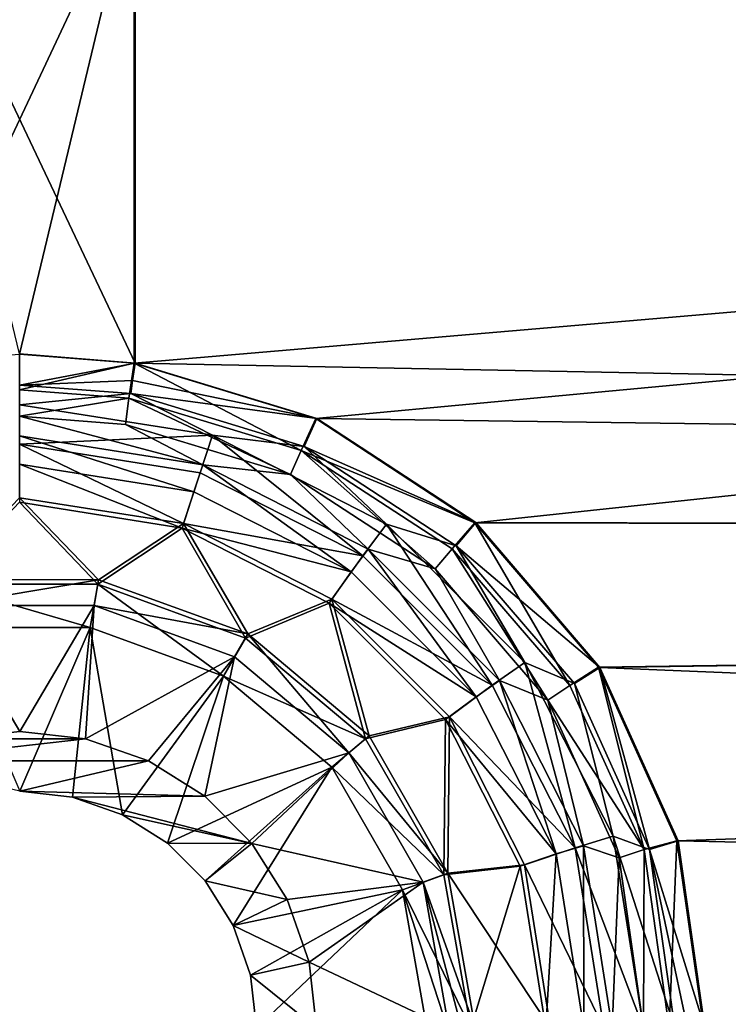
# Model space of a CAD drawing. Extents: x -1.9 to 0, y -0.9 to 0.
# Drawn here: x -1.61 to -1.54, y -0.45 to -0.34 of the extents above; entities that cross this region are included whole.
import ezdxf

# ---------------------------------------------------------------- set-up
doc = ezdxf.new("R2010")
doc.units = 0
doc.header["$MEASUREMENT"] = 0

msp = doc.modelspace()

# ---------------------------------------------------------------- linework, layer by layer
at = {"color": 7, "linetype": 'Continuous', "true_color": 0xfffff2}
for points in [[(-1.60068, -0.37526, -0.37686), (-0.58324, -0.28824, -0.34464), (-1.60068, -0.32175, -0.37673), (-1.60068, -0.37526, -0.37686)], [(-0.58324, -0.28824, -0.34464), (-1.60068, -0.37526, -0.37686), (-1.58076, -0.38134, -0.37624), (-0.58324, -0.28824, -0.34464)], [(-0.58312, -0.28822, -0.34863), (-0.58311, -0.39491, -0.34894), (-1.60056, -0.32174, -0.38073), (-0.58312, -0.28822, -0.34863)], [(-1.5633, -0.39277, -0.3757), (-0.58324, -0.28824, -0.34464), (-1.58076, -0.38134, -0.37624), (-1.5633, -0.39277, -0.3757)], [(-0.58324, -0.39492, -0.34494), (-0.58324, -0.28824, -0.34464), (-1.5633, -0.39277, -0.3757), (-0.58324, -0.39492, -0.34494)], [(-1.60056, -0.32174, -0.38073), (-1.60055, -0.37525, -0.38085), (-1.62593, -0.32174, -0.38073), (-1.60056, -0.32174, -0.38073)], [(-1.60055, -0.37525, -0.38085), (-1.61324, -0.37425, -0.38105), (-1.62593, -0.32174, -0.38073), (-1.60055, -0.37525, -0.38085)], [(-1.6258, -0.37526, -0.37686), (-1.60068, -0.32175, -0.37673), (-1.6258, -0.32175, -0.37673), (-1.6258, -0.37526, -0.37686)], [(-1.60068, -0.32175, -0.37673), (-1.6258, -0.37526, -0.37686), (-1.61324, -0.37426, -0.37705), (-1.60068, -0.32175, -0.37673)], [(-1.60068, -0.37526, -0.37686), (-1.60068, -0.32175, -0.37673), (-1.61324, -0.37426, -0.37705), (-1.60068, -0.37526, -0.37686)], [(-0.58311, -0.39491, -0.34894), (-1.60055, -0.37525, -0.38085), (-1.60056, -0.32174, -0.38073), (-0.58311, -0.39491, -0.34894)], [(-1.61324, -0.37425, -0.38105), (-1.60055, -0.37525, -0.38085), (-1.61324, -0.37767, -0.38298), (-1.61324, -0.37425, -0.38105)], [(-1.60068, -0.37526, -0.37686), (-1.61324, -0.37426, -0.37705), (-1.61324, -0.37818, -0.37809), (-1.60068, -0.37526, -0.37686)], [(-1.61324, -0.37767, -0.38298), (-1.60055, -0.37525, -0.38085), (-1.60084, -0.37718, -0.38138), (-1.61324, -0.37767, -0.38298)], [(-1.60068, -0.37526, -0.37686), (-1.61324, -0.37818, -0.37809), (-1.60125, -0.37911, -0.3779), (-1.60068, -0.37526, -0.37686)], [(-1.60068, -0.37526, -0.37686), (-1.60125, -0.37911, -0.3779), (-1.58234, -0.38483, -0.37728), (-1.60068, -0.37526, -0.37686)], [(-1.60055, -0.37525, -0.38085), (-1.58065, -0.38133, -0.38024), (-1.60084, -0.37718, -0.38138), (-1.60055, -0.37525, -0.38085)], [(-1.58076, -0.38134, -0.37624), (-1.60068, -0.37526, -0.37686), (-1.58234, -0.38483, -0.37728), (-1.58076, -0.38134, -0.37624)], [(-1.60055, -0.37525, -0.38085), (-0.58311, -0.39491, -0.34894), (-1.58065, -0.38133, -0.38024), (-1.60055, -0.37525, -0.38085)], [(-1.60102, -0.37861, -0.38278), (-1.61325, -0.37982, -0.38653), (-1.61324, -0.37767, -0.38298), (-1.60102, -0.37861, -0.38278)], [(-1.60102, -0.37861, -0.38278), (-1.61324, -0.37767, -0.38298), (-1.60084, -0.37718, -0.38138), (-1.60102, -0.37861, -0.38278)], [(-1.58065, -0.38133, -0.38024), (-1.60102, -0.37861, -0.38278), (-1.60084, -0.37718, -0.38138), (-1.58065, -0.38133, -0.38024)], [(-1.59209, -0.38317, -0.38653), (-1.61325, -0.37982, -0.38653), (-1.60102, -0.37861, -0.38278), (-1.59209, -0.38317, -0.38653)], [(-1.61324, -0.37818, -0.37809), (-1.61324, -0.38109, -0.38091), (-1.60125, -0.37911, -0.3779), (-1.61324, -0.37818, -0.37809)], [(-1.61324, -0.38109, -0.38091), (-1.60161, -0.38198, -0.38071), (-1.60125, -0.37911, -0.3779), (-1.61324, -0.38109, -0.38091)], [(-1.60161, -0.38198, -0.38071), (-1.58351, -0.38748, -0.38009), (-1.60125, -0.37911, -0.3779), (-1.60161, -0.38198, -0.38071)], [(-1.60125, -0.37911, -0.3779), (-1.58351, -0.38748, -0.38009), (-1.58234, -0.38483, -0.37728), (-1.60125, -0.37911, -0.3779)], [(-1.58201, -0.3844, -0.38216), (-1.59209, -0.38317, -0.38653), (-1.60102, -0.37861, -0.38278), (-1.58201, -0.3844, -0.38216)], [(-1.58065, -0.38133, -0.38024), (-1.58201, -0.3844, -0.38216), (-1.60102, -0.37861, -0.38278), (-1.58065, -0.38133, -0.38024)], [(-1.61325, -0.37982, -0.38653), (-1.59209, -0.38317, -0.38653), (-1.61324, -0.38417, -0.39101), (-1.61325, -0.37982, -0.38653)], [(-1.59315, -0.38642, -0.38446), (-1.61324, -0.38109, -0.38091), (-1.61325, -0.38324, -0.38446), (-1.59315, -0.38642, -0.38446)], [(-1.60161, -0.38198, -0.38071), (-1.61324, -0.38109, -0.38091), (-1.59315, -0.38642, -0.38446), (-1.60161, -0.38198, -0.38071)], [(-1.5633, -0.39277, -0.3757), (-1.58076, -0.38134, -0.37624), (-1.58234, -0.38483, -0.37728), (-1.5633, -0.39277, -0.3757)], [(-1.58065, -0.38133, -0.38024), (-1.56319, -0.39276, -0.3797), (-1.58201, -0.3844, -0.38216), (-1.58065, -0.38133, -0.38024)], [(-1.58065, -0.38133, -0.38024), (-0.58311, -0.39491, -0.34894), (-1.56319, -0.39276, -0.3797), (-1.58065, -0.38133, -0.38024)], [(-1.58351, -0.38748, -0.38009), (-1.60161, -0.38198, -0.38071), (-1.59315, -0.38642, -0.38446), (-1.58351, -0.38748, -0.38009)], [(-1.59315, -0.38642, -0.38446), (-1.61325, -0.38324, -0.38446), (-1.59411, -0.38937, -0.38766), (-1.59315, -0.38642, -0.38446)], [(-1.61325, -0.38324, -0.38446), (-1.61324, -0.38635, -0.38766), (-1.59411, -0.38937, -0.38766), (-1.61325, -0.38324, -0.38446)], [(-1.59209, -0.38317, -0.38653), (-1.59344, -0.3873, -0.39101), (-1.61324, -0.38417, -0.39101), (-1.59209, -0.38317, -0.38653)], [(-1.59209, -0.38317, -0.38653), (-1.57558, -0.3964, -0.39101), (-1.59344, -0.3873, -0.39101), (-1.59209, -0.38317, -0.38653)], [(-1.57299, -0.39292, -0.38653), (-1.59209, -0.38317, -0.38653), (-1.58201, -0.3844, -0.38216), (-1.57299, -0.39292, -0.38653)], [(-1.59209, -0.38317, -0.38653), (-1.57299, -0.39292, -0.38653), (-1.57558, -0.3964, -0.39101), (-1.59209, -0.38317, -0.38653)], [(-1.59525, -0.39287, -0.39316), (-1.61325, -0.39003, -0.39316), (-1.61324, -0.38417, -0.39101), (-1.59525, -0.39287, -0.39316)], [(-1.59344, -0.3873, -0.39101), (-1.59525, -0.39287, -0.39316), (-1.61324, -0.38417, -0.39101), (-1.59344, -0.3873, -0.39101)], [(-1.56535, -0.3953, -0.38163), (-1.57299, -0.39292, -0.38653), (-1.58201, -0.3844, -0.38216), (-1.56535, -0.3953, -0.38163)], [(-1.56319, -0.39276, -0.3797), (-1.56535, -0.3953, -0.38163), (-1.58201, -0.3844, -0.38216), (-1.56319, -0.39276, -0.3797)], [(-1.58351, -0.38748, -0.38009), (-1.56765, -0.39783, -0.37955), (-1.58234, -0.38483, -0.37728), (-1.58351, -0.38748, -0.38009)], [(-1.56578, -0.39562, -0.37675), (-1.5633, -0.39277, -0.3757), (-1.58234, -0.38483, -0.37728), (-1.56578, -0.39562, -0.37675)], [(-1.56765, -0.39783, -0.37955), (-1.56578, -0.39562, -0.37675), (-1.58234, -0.38483, -0.37728), (-1.56765, -0.39783, -0.37955)], [(-1.61325, -0.39053, -0.38919), (-1.5954, -0.39336, -0.38919), (-1.61324, -0.38635, -0.38766), (-1.61325, -0.39053, -0.38919)], [(-1.61324, -0.38635, -0.38766), (-1.5954, -0.39336, -0.38919), (-1.59411, -0.38937, -0.38766), (-1.61324, -0.38635, -0.38766)], [(-1.59315, -0.38642, -0.38446), (-1.59411, -0.38937, -0.38766), (-1.57686, -0.39817, -0.38766), (-1.59315, -0.38642, -0.38446)], [(-1.575, -0.39568, -0.38446), (-1.58351, -0.38748, -0.38009), (-1.59315, -0.38642, -0.38446), (-1.575, -0.39568, -0.38446)], [(-1.575, -0.39568, -0.38446), (-1.59315, -0.38642, -0.38446), (-1.57686, -0.39817, -0.38766), (-1.575, -0.39568, -0.38446)], [(-1.57558, -0.3964, -0.39101), (-1.59525, -0.39287, -0.39316), (-1.59344, -0.3873, -0.39101), (-1.57558, -0.3964, -0.39101)], [(-1.56765, -0.39783, -0.37955), (-1.58351, -0.38748, -0.38009), (-1.575, -0.39568, -0.38446), (-1.56765, -0.39783, -0.37955)], [(-1.59411, -0.38937, -0.38766), (-1.5954, -0.39336, -0.38919), (-1.57686, -0.39817, -0.38766), (-1.59411, -0.38937, -0.38766)], [(-1.62186, -0.39901, -0.39421), (-1.61325, -0.39003, -0.39316), (-1.60457, -0.39902, -0.39421), (-1.62186, -0.39901, -0.39421)], [(-1.62178, -0.39951, -0.39024), (-1.60465, -0.39952, -0.39024), (-1.61325, -0.39053, -0.38919), (-1.62178, -0.39951, -0.39024)], [(-1.61325, -0.39003, -0.39316), (-1.59525, -0.39287, -0.39316), (-1.60457, -0.39902, -0.39421), (-1.61325, -0.39003, -0.39316)], [(-1.61325, -0.39053, -0.38919), (-1.60465, -0.39952, -0.39024), (-1.5954, -0.39336, -0.38919), (-1.61325, -0.39053, -0.38919)], [(-1.60457, -0.39902, -0.39421), (-1.59525, -0.39287, -0.39316), (-1.58821, -0.40498, -0.39421), (-1.60457, -0.39902, -0.39421)], [(-1.59525, -0.39287, -0.39316), (-1.57899, -0.40117, -0.39316), (-1.58821, -0.40498, -0.39421), (-1.59525, -0.39287, -0.39316)], [(-1.57899, -0.40117, -0.39316), (-1.59525, -0.39287, -0.39316), (-1.57558, -0.3964, -0.39101), (-1.57899, -0.40117, -0.39316)], [(-1.57299, -0.39292, -0.38653), (-1.5614, -0.41058, -0.39101), (-1.57558, -0.3964, -0.39101), (-1.57299, -0.39292, -0.38653)], [(-1.55784, -0.4081, -0.38653), (-1.57299, -0.39292, -0.38653), (-1.56535, -0.3953, -0.38163), (-1.55784, -0.4081, -0.38653)], [(-1.57299, -0.39292, -0.38653), (-1.55784, -0.4081, -0.38653), (-1.5614, -0.41058, -0.39101), (-1.57299, -0.39292, -0.38653)], [(-1.55289, -0.41063, -0.37633), (-1.5633, -0.39277, -0.3757), (-1.56578, -0.39562, -0.37675), (-1.55289, -0.41063, -0.37633)], [(-1.56319, -0.39276, -0.3797), (-1.54961, -0.40864, -0.37929), (-1.56535, -0.3953, -0.38163), (-1.56319, -0.39276, -0.3797)], [(-1.54974, -0.40863, -0.37529), (-0.58324, -0.39492, -0.34494), (-1.5633, -0.39277, -0.3757), (-1.54974, -0.40863, -0.37529)], [(-1.54974, -0.40863, -0.37529), (-1.5633, -0.39277, -0.3757), (-1.55289, -0.41063, -0.37633), (-1.54974, -0.40863, -0.37529)], [(-1.56319, -0.39276, -0.3797), (-0.58311, -0.39491, -0.34894), (-1.54961, -0.40864, -0.37929), (-1.56319, -0.39276, -0.3797)], [(-1.60465, -0.39952, -0.39024), (-1.58846, -0.40542, -0.39024), (-1.5954, -0.39336, -0.38919), (-1.60465, -0.39952, -0.39024)], [(-1.5954, -0.39336, -0.38919), (-1.58846, -0.40542, -0.39024), (-1.57929, -0.40158, -0.38919), (-1.5954, -0.39336, -0.38919)], [(-1.5954, -0.39336, -0.38919), (-1.57929, -0.40158, -0.38919), (-1.57686, -0.39817, -0.38766), (-1.5954, -0.39336, -0.38919)], [(-1.55239, -0.41043, -0.38121), (-1.55784, -0.4081, -0.38653), (-1.56535, -0.3953, -0.38163), (-1.55239, -0.41043, -0.38121)], [(-1.54961, -0.40864, -0.37929), (-1.55239, -0.41043, -0.38121), (-1.56535, -0.3953, -0.38163), (-1.54961, -0.40864, -0.37929)], [(-1.54114, -0.42767, -0.37502), (-0.58324, -0.39492, -0.34494), (-1.54974, -0.40863, -0.37529), (-1.54114, -0.42767, -0.37502)], [(-0.58311, -0.39491, -0.34894), (-0.58311, -0.44824, -0.34897), (-1.54961, -0.40864, -0.37929), (-0.58311, -0.39491, -0.34894)], [(-1.5382, -0.44824, -0.37492), (-0.58324, -0.39492, -0.34494), (-1.54114, -0.42767, -0.37502), (-1.5382, -0.44824, -0.37492)], [(-0.58324, -0.44824, -0.34497), (-0.58324, -0.39492, -0.34494), (-1.5382, -0.44824, -0.37492), (-0.58324, -0.44824, -0.34497)], [(-1.5614, -0.41058, -0.39101), (-1.57899, -0.40117, -0.39316), (-1.57558, -0.3964, -0.39101), (-1.5614, -0.41058, -0.39101)], [(-1.575, -0.39568, -0.38446), (-1.57686, -0.39817, -0.38766), (-1.56317, -0.41186, -0.38766), (-1.575, -0.39568, -0.38446)], [(-1.56061, -0.4101, -0.38446), (-1.56765, -0.39783, -0.37955), (-1.575, -0.39568, -0.38446), (-1.56061, -0.4101, -0.38446)], [(-1.56061, -0.4101, -0.38446), (-1.575, -0.39568, -0.38446), (-1.56317, -0.41186, -0.38766), (-1.56061, -0.4101, -0.38446)], [(-1.56765, -0.39783, -0.37955), (-1.55529, -0.41224, -0.37914), (-1.56578, -0.39562, -0.37675), (-1.56765, -0.39783, -0.37955)], [(-1.55529, -0.41224, -0.37914), (-1.55289, -0.41063, -0.37633), (-1.56578, -0.39562, -0.37675), (-1.55529, -0.41224, -0.37914)], [(-1.57686, -0.39817, -0.38766), (-1.57929, -0.40158, -0.38919), (-1.56317, -0.41186, -0.38766), (-1.57686, -0.39817, -0.38766)], [(-1.55529, -0.41224, -0.37914), (-1.56765, -0.39783, -0.37955), (-1.56061, -0.4101, -0.38446), (-1.55529, -0.41224, -0.37914)], [(-1.62138, -0.40186, -0.3954), (-1.62186, -0.39901, -0.39421), (-1.60457, -0.39902, -0.39421), (-1.62138, -0.40186, -0.3954)], [(-1.62095, -0.40426, -0.39223), (-1.60549, -0.40426, -0.39223), (-1.62178, -0.39951, -0.39024), (-1.62095, -0.40426, -0.39223)], [(-1.60549, -0.40426, -0.39223), (-1.60465, -0.39952, -0.39024), (-1.62178, -0.39951, -0.39024), (-1.60549, -0.40426, -0.39223)], [(-1.60506, -0.40187, -0.3954), (-1.62138, -0.40186, -0.3954), (-1.60457, -0.39902, -0.39421), (-1.60506, -0.40187, -0.3954)], [(-1.60549, -0.40426, -0.39223), (-1.59087, -0.40959, -0.39223), (-1.60465, -0.39952, -0.39024), (-1.60549, -0.40426, -0.39223)], [(-1.60506, -0.40187, -0.3954), (-1.60457, -0.39902, -0.39421), (-1.58821, -0.40498, -0.39421), (-1.60506, -0.40187, -0.3954)], [(-1.59087, -0.40959, -0.39223), (-1.58846, -0.40542, -0.39024), (-1.60465, -0.39952, -0.39024), (-1.59087, -0.40959, -0.39223)], [(-1.62138, -0.40186, -0.3954), (-1.60506, -0.40187, -0.3954), (-1.61321, -0.41567, -0.40652), (-1.62138, -0.40186, -0.3954)], [(-1.62044, -0.41648, -0.40652), (-1.62138, -0.40186, -0.3954), (-1.61321, -0.41567, -0.40652), (-1.62044, -0.41648, -0.40652)], [(-1.61321, -0.41567, -0.40652), (-1.60506, -0.40187, -0.3954), (-1.60599, -0.41649, -0.40652), (-1.61321, -0.41567, -0.40652)], [(-1.60506, -0.40187, -0.3954), (-1.58966, -0.40748, -0.3954), (-1.60599, -0.41649, -0.40652), (-1.60506, -0.40187, -0.3954)], [(-1.58966, -0.40748, -0.3954), (-1.60506, -0.40187, -0.3954), (-1.58821, -0.40498, -0.39421), (-1.58966, -0.40748, -0.3954)], [(-1.58846, -0.40542, -0.39024), (-1.57529, -0.4165, -0.39024), (-1.57929, -0.40158, -0.38919), (-1.58846, -0.40542, -0.39024)], [(-1.58821, -0.40498, -0.39421), (-1.57899, -0.40117, -0.39316), (-1.5749, -0.41617, -0.39421), (-1.58821, -0.40498, -0.39421)], [(-1.57929, -0.40158, -0.38919), (-1.57529, -0.4165, -0.39024), (-1.56651, -0.41438, -0.38919), (-1.57929, -0.40158, -0.38919)], [(-1.57929, -0.40158, -0.38919), (-1.56651, -0.41438, -0.38919), (-1.56317, -0.41186, -0.38766), (-1.57929, -0.40158, -0.38919)], [(-1.57899, -0.40117, -0.39316), (-1.5661, -0.41408, -0.39316), (-1.5749, -0.41617, -0.39421), (-1.57899, -0.40117, -0.39316)], [(-1.5661, -0.41408, -0.39316), (-1.57899, -0.40117, -0.39316), (-1.5614, -0.41058, -0.39101), (-1.5661, -0.41408, -0.39316)], [(-1.60549, -0.40426, -0.39223), (-1.62095, -0.40426, -0.39223), (-1.61322, -0.42224, -0.40652), (-1.60549, -0.40426, -0.39223)], [(-1.60743, -0.4229, -0.40652), (-1.60549, -0.40426, -0.39223), (-1.61322, -0.42224, -0.40652), (-1.60743, -0.4229, -0.40652)], [(-1.60195, -0.42483, -0.40652), (-1.60549, -0.40426, -0.39223), (-1.60743, -0.4229, -0.40652), (-1.60195, -0.42483, -0.40652)], [(-1.59087, -0.40959, -0.39223), (-1.60549, -0.40426, -0.39223), (-1.60195, -0.42483, -0.40652), (-1.59087, -0.40959, -0.39223)], [(-1.57712, -0.41803, -0.3954), (-1.58966, -0.40748, -0.3954), (-1.58821, -0.40498, -0.39421), (-1.57712, -0.41803, -0.3954)], [(-1.57712, -0.41803, -0.3954), (-1.58821, -0.40498, -0.39421), (-1.5749, -0.41617, -0.39421), (-1.57712, -0.41803, -0.3954)], [(-1.59087, -0.40959, -0.39223), (-1.57529, -0.4165, -0.39024), (-1.58846, -0.40542, -0.39024), (-1.59087, -0.40959, -0.39223)], [(-1.60599, -0.41649, -0.40652), (-1.58966, -0.40748, -0.3954), (-1.59909, -0.4189, -0.40652), (-1.60599, -0.41649, -0.40652)], [(-1.59909, -0.4189, -0.40652), (-1.58966, -0.40748, -0.3954), (-1.5929, -0.42279, -0.40652), (-1.59909, -0.4189, -0.40652)], [(-1.58966, -0.40748, -0.3954), (-1.57712, -0.41803, -0.3954), (-1.5929, -0.42279, -0.40652), (-1.58966, -0.40748, -0.3954)], [(-1.55784, -0.4081, -0.38653), (-1.5523, -0.42843, -0.39101), (-1.5614, -0.41058, -0.39101), (-1.55784, -0.4081, -0.38653)], [(-1.54815, -0.42717, -0.38653), (-1.55784, -0.4081, -0.38653), (-1.55239, -0.41043, -0.38121), (-1.54815, -0.42717, -0.38653)], [(-1.55784, -0.4081, -0.38653), (-1.54815, -0.42717, -0.38653), (-1.5523, -0.42843, -0.39101), (-1.55784, -0.4081, -0.38653)], [(-1.54472, -0.42864, -0.37607), (-1.54974, -0.40863, -0.37529), (-1.55289, -0.41063, -0.37633), (-1.54472, -0.42864, -0.37607)], [(-1.54961, -0.40864, -0.37929), (-1.54417, -0.42861, -0.38095), (-1.55239, -0.41043, -0.38121), (-1.54961, -0.40864, -0.37929)], [(-1.54114, -0.42767, -0.37502), (-1.54974, -0.40863, -0.37529), (-1.54472, -0.42864, -0.37607), (-1.54114, -0.42767, -0.37502)], [(-1.54961, -0.40864, -0.37929), (-0.58311, -0.44824, -0.34897), (-1.54101, -0.42769, -0.37902), (-1.54961, -0.40864, -0.37929)], [(-1.54961, -0.40864, -0.37929), (-1.54101, -0.42769, -0.37902), (-1.54417, -0.42861, -0.38095), (-1.54961, -0.40864, -0.37929)], [(-1.59702, -0.42792, -0.40652), (-1.59087, -0.40959, -0.39223), (-1.60195, -0.42483, -0.40652), (-1.59702, -0.42792, -0.40652)], [(-1.57899, -0.41959, -0.39223), (-1.59087, -0.40959, -0.39223), (-1.59702, -0.42792, -0.40652), (-1.57899, -0.41959, -0.39223)], [(-1.59087, -0.40959, -0.39223), (-1.57899, -0.41959, -0.39223), (-1.57529, -0.4165, -0.39024), (-1.59087, -0.40959, -0.39223)], [(-1.56061, -0.4101, -0.38446), (-1.56317, -0.41186, -0.38766), (-1.55438, -0.42911, -0.38766), (-1.56061, -0.4101, -0.38446)], [(-1.5514, -0.42822, -0.38446), (-1.55529, -0.41224, -0.37914), (-1.56061, -0.4101, -0.38446), (-1.5514, -0.42822, -0.38446)], [(-1.5514, -0.42822, -0.38446), (-1.56061, -0.4101, -0.38446), (-1.55438, -0.42911, -0.38766), (-1.5514, -0.42822, -0.38446)], [(-1.54417, -0.42861, -0.38095), (-1.54815, -0.42717, -0.38653), (-1.55239, -0.41043, -0.38121), (-1.54417, -0.42861, -0.38095)], [(-1.5523, -0.42843, -0.39101), (-1.5661, -0.41408, -0.39316), (-1.5614, -0.41058, -0.39101), (-1.5523, -0.42843, -0.39101)], [(-1.55529, -0.41224, -0.37914), (-1.54472, -0.42864, -0.37607), (-1.55289, -0.41063, -0.37633), (-1.55529, -0.41224, -0.37914)], [(-1.56317, -0.41186, -0.38766), (-1.56651, -0.41438, -0.38919), (-1.55438, -0.42911, -0.38766), (-1.56317, -0.41186, -0.38766)], [(-1.54747, -0.42954, -0.37887), (-1.55529, -0.41224, -0.37914), (-1.5514, -0.42822, -0.38446), (-1.54747, -0.42954, -0.37887)], [(-1.55529, -0.41224, -0.37914), (-1.54747, -0.42954, -0.37887), (-1.54472, -0.42864, -0.37607), (-1.55529, -0.41224, -0.37914)], [(-1.57529, -0.4165, -0.39024), (-1.56672, -0.4314, -0.39024), (-1.56651, -0.41438, -0.38919), (-1.57529, -0.4165, -0.39024)], [(-1.5749, -0.41617, -0.39421), (-1.5661, -0.41408, -0.39316), (-1.56625, -0.43122, -0.39421), (-1.5749, -0.41617, -0.39421)], [(-1.56651, -0.41438, -0.38919), (-1.56672, -0.4314, -0.39024), (-1.55833, -0.43047, -0.38919), (-1.56651, -0.41438, -0.38919)], [(-1.56651, -0.41438, -0.38919), (-1.55833, -0.43047, -0.38919), (-1.55438, -0.42911, -0.38766), (-1.56651, -0.41438, -0.38919)], [(-1.5661, -0.41408, -0.39316), (-1.55785, -0.43031, -0.39316), (-1.56625, -0.43122, -0.39421), (-1.5661, -0.41408, -0.39316)], [(-1.55785, -0.43031, -0.39316), (-1.5661, -0.41408, -0.39316), (-1.5523, -0.42843, -0.39101), (-1.55785, -0.43031, -0.39316)], [(-1.62044, -0.41648, -0.40652), (-1.61321, -0.41567, -0.40652), (-1.60599, -0.41649, -0.40652), (-1.62044, -0.41648, -0.40652)], [(-1.62735, -0.41888, -0.40652), (-1.62044, -0.41648, -0.40652), (-1.60599, -0.41649, -0.40652), (-1.62735, -0.41888, -0.40652)], [(-1.62735, -0.41888, -0.40652), (-1.60599, -0.41649, -0.40652), (-1.59909, -0.4189, -0.40652), (-1.62735, -0.41888, -0.40652)], [(-1.57899, -0.41959, -0.39223), (-1.56672, -0.4314, -0.39024), (-1.57529, -0.4165, -0.39024), (-1.57899, -0.41959, -0.39223)], [(-1.57712, -0.41803, -0.3954), (-1.5749, -0.41617, -0.39421), (-1.56625, -0.43122, -0.39421), (-1.57712, -0.41803, -0.3954)], [(-1.5929, -0.42279, -0.40652), (-1.57712, -0.41803, -0.3954), (-1.58775, -0.42796, -0.40652), (-1.5929, -0.42279, -0.40652)], [(-1.57712, -0.41803, -0.3954), (-1.56896, -0.43221, -0.3954), (-1.58775, -0.42796, -0.40652), (-1.57712, -0.41803, -0.3954)], [(-1.56896, -0.43221, -0.3954), (-1.57712, -0.41803, -0.3954), (-1.56625, -0.43122, -0.39421), (-1.56896, -0.43221, -0.3954)], [(-1.61322, -0.42224, -0.40652), (-1.62735, -0.41888, -0.40652), (-1.59909, -0.4189, -0.40652), (-1.61322, -0.42224, -0.40652)], [(-1.61322, -0.42224, -0.40652), (-1.59909, -0.4189, -0.40652), (-1.5929, -0.42279, -0.40652), (-1.61322, -0.42224, -0.40652)], [(-1.59289, -0.43206, -0.40652), (-1.57899, -0.41959, -0.39223), (-1.59702, -0.42792, -0.40652), (-1.59289, -0.43206, -0.40652)], [(-1.58981, -0.43698, -0.40652), (-1.57899, -0.41959, -0.39223), (-1.59289, -0.43206, -0.40652), (-1.58981, -0.43698, -0.40652)], [(-1.57125, -0.43304, -0.39223), (-1.57899, -0.41959, -0.39223), (-1.58981, -0.43698, -0.40652), (-1.57125, -0.43304, -0.39223)], [(-1.57899, -0.41959, -0.39223), (-1.57125, -0.43304, -0.39223), (-1.56672, -0.4314, -0.39024), (-1.57899, -0.41959, -0.39223)], [(-1.60743, -0.4229, -0.40652), (-1.61322, -0.42224, -0.40652), (-1.5929, -0.42279, -0.40652), (-1.60743, -0.4229, -0.40652)], [(-1.60743, -0.4229, -0.40652), (-1.5929, -0.42279, -0.40652), (-1.58775, -0.42796, -0.40652), (-1.60743, -0.4229, -0.40652)], [(-1.60195, -0.42483, -0.40652), (-1.60743, -0.4229, -0.40652), (-1.58775, -0.42796, -0.40652), (-1.60195, -0.42483, -0.40652)], [(-1.59702, -0.42792, -0.40652), (-1.60195, -0.42483, -0.40652), (-1.58775, -0.42796, -0.40652), (-1.59702, -0.42792, -0.40652)], [(-1.54815, -0.42717, -0.38653), (-1.54482, -0.44824, -0.38653), (-1.5523, -0.42843, -0.39101), (-1.54815, -0.42717, -0.38653)], [(-1.54137, -0.44824, -0.38085), (-1.54815, -0.42717, -0.38653), (-1.54417, -0.42861, -0.38095), (-1.54137, -0.44824, -0.38085)], [(-1.54482, -0.44824, -0.38653), (-1.54815, -0.42717, -0.38653), (-1.54137, -0.44824, -0.38085), (-1.54482, -0.44824, -0.38653)], [(-1.54199, -0.44824, -0.37601), (-1.54114, -0.42767, -0.37502), (-1.54472, -0.42864, -0.37607), (-1.54199, -0.44824, -0.37601)], [(-1.54101, -0.42769, -0.37902), (-1.53808, -0.44824, -0.37892), (-1.54417, -0.42861, -0.38095), (-1.54101, -0.42769, -0.37902)], [(-1.5382, -0.44824, -0.37492), (-1.54114, -0.42767, -0.37502), (-1.54199, -0.44824, -0.37601), (-1.5382, -0.44824, -0.37492)], [(-1.54101, -0.42769, -0.37902), (-0.58311, -0.44824, -0.34897), (-1.53808, -0.44824, -0.37892), (-1.54101, -0.42769, -0.37902)], [(-1.59289, -0.43206, -0.40652), (-1.59702, -0.42792, -0.40652), (-1.58775, -0.42796, -0.40652), (-1.59289, -0.43206, -0.40652)], [(-1.59289, -0.43206, -0.40652), (-1.58775, -0.42796, -0.40652), (-1.58389, -0.43412, -0.40652), (-1.59289, -0.43206, -0.40652)], [(-1.58775, -0.42796, -0.40652), (-1.56896, -0.43221, -0.3954), (-1.58389, -0.43412, -0.40652), (-1.58775, -0.42796, -0.40652)], [(-1.54916, -0.44824, -0.39101), (-1.55785, -0.43031, -0.39316), (-1.5523, -0.42843, -0.39101), (-1.54916, -0.44824, -0.39101)], [(-1.55134, -0.44824, -0.38766), (-1.5514, -0.42822, -0.38446), (-1.55438, -0.42911, -0.38766), (-1.55134, -0.44824, -0.38766)], [(-1.54482, -0.44824, -0.38653), (-1.54916, -0.44824, -0.39101), (-1.5523, -0.42843, -0.39101), (-1.54482, -0.44824, -0.38653)], [(-1.54824, -0.44824, -0.38446), (-1.54747, -0.42954, -0.37887), (-1.5514, -0.42822, -0.38446), (-1.54824, -0.44824, -0.38446)], [(-1.54824, -0.44824, -0.38446), (-1.5514, -0.42822, -0.38446), (-1.55134, -0.44824, -0.38766), (-1.54824, -0.44824, -0.38446)], [(-1.54747, -0.42954, -0.37887), (-1.5448, -0.44824, -0.37877), (-1.54472, -0.42864, -0.37607), (-1.54747, -0.42954, -0.37887)], [(-1.54472, -0.42864, -0.37607), (-1.5448, -0.44824, -0.37877), (-1.54199, -0.44824, -0.37601), (-1.54472, -0.42864, -0.37607)], [(-1.54137, -0.44824, -0.38085), (-1.54417, -0.42861, -0.38095), (-1.53997, -0.44824, -0.37947), (-1.54137, -0.44824, -0.38085)], [(-1.54417, -0.42861, -0.38095), (-1.53808, -0.44824, -0.37892), (-1.53997, -0.44824, -0.37947), (-1.54417, -0.42861, -0.38095)], [(-1.55833, -0.43047, -0.38919), (-1.55553, -0.44824, -0.38919), (-1.55438, -0.42911, -0.38766), (-1.55833, -0.43047, -0.38919)], [(-1.55553, -0.44824, -0.38919), (-1.55134, -0.44824, -0.38766), (-1.55438, -0.42911, -0.38766), (-1.55553, -0.44824, -0.38919)], [(-1.5448, -0.44824, -0.37877), (-1.54747, -0.42954, -0.37887), (-1.54824, -0.44824, -0.38446), (-1.5448, -0.44824, -0.37877)], [(-1.56672, -0.4314, -0.39024), (-1.56376, -0.44824, -0.39024), (-1.55833, -0.43047, -0.38919), (-1.56672, -0.4314, -0.39024)], [(-1.55785, -0.43031, -0.39316), (-1.55502, -0.44824, -0.39316), (-1.56625, -0.43122, -0.39421), (-1.55785, -0.43031, -0.39316)], [(-1.56376, -0.44824, -0.39024), (-1.55553, -0.44824, -0.38919), (-1.55833, -0.43047, -0.38919), (-1.56376, -0.44824, -0.39024)], [(-1.55502, -0.44824, -0.39316), (-1.55785, -0.43031, -0.39316), (-1.54916, -0.44824, -0.39101), (-1.55502, -0.44824, -0.39316)], [(-1.58981, -0.43698, -0.40652), (-1.59289, -0.43206, -0.40652), (-1.58389, -0.43412, -0.40652), (-1.58981, -0.43698, -0.40652)], [(-1.57125, -0.43304, -0.39223), (-1.56376, -0.44824, -0.39024), (-1.56672, -0.4314, -0.39024), (-1.57125, -0.43304, -0.39223)], [(-1.56326, -0.44824, -0.39421), (-1.56896, -0.43221, -0.3954), (-1.56625, -0.43122, -0.39421), (-1.56326, -0.44824, -0.39421)], [(-1.55502, -0.44824, -0.39316), (-1.56326, -0.44824, -0.39421), (-1.56625, -0.43122, -0.39421), (-1.55502, -0.44824, -0.39316)], [(-1.5879, -0.44243, -0.40652), (-1.57125, -0.43304, -0.39223), (-1.58981, -0.43698, -0.40652), (-1.5879, -0.44243, -0.40652)], [(-1.58724, -0.44824, -0.40652), (-1.57125, -0.43304, -0.39223), (-1.5879, -0.44243, -0.40652), (-1.58724, -0.44824, -0.40652)], [(-1.56858, -0.44824, -0.39223), (-1.57125, -0.43304, -0.39223), (-1.58724, -0.44824, -0.40652), (-1.56858, -0.44824, -0.39223)], [(-1.58389, -0.43412, -0.40652), (-1.56896, -0.43221, -0.3954), (-1.58148, -0.44098, -0.40652), (-1.58389, -0.43412, -0.40652)], [(-1.56896, -0.43221, -0.3954), (-1.56615, -0.44824, -0.3954), (-1.58148, -0.44098, -0.40652), (-1.56896, -0.43221, -0.3954)], [(-1.57125, -0.43304, -0.39223), (-1.56858, -0.44824, -0.39223), (-1.56631, -0.44824, -0.39092), (-1.57125, -0.43304, -0.39223)], [(-1.56376, -0.44824, -0.39024), (-1.57125, -0.43304, -0.39223), (-1.56631, -0.44824, -0.39092), (-1.56376, -0.44824, -0.39024)], [(-1.56615, -0.44824, -0.3954), (-1.56896, -0.43221, -0.3954), (-1.56478, -0.44824, -0.39461), (-1.56615, -0.44824, -0.3954)], [(-1.56896, -0.43221, -0.3954), (-1.56326, -0.44824, -0.39421), (-1.56478, -0.44824, -0.39461), (-1.56896, -0.43221, -0.3954)], [(-1.58981, -0.43698, -0.40652), (-1.58389, -0.43412, -0.40652), (-1.58148, -0.44098, -0.40652), (-1.58981, -0.43698, -0.40652)], [(-1.5879, -0.44243, -0.40652), (-1.58981, -0.43698, -0.40652), (-1.58148, -0.44098, -0.40652), (-1.5879, -0.44243, -0.40652)], [(-1.58066, -0.44824, -0.40652), (-1.5879, -0.44243, -0.40652), (-1.58148, -0.44098, -0.40652), (-1.58066, -0.44824, -0.40652)], [(-1.56615, -0.44824, -0.3954), (-1.58066, -0.44824, -0.40652), (-1.58148, -0.44098, -0.40652), (-1.56615, -0.44824, -0.3954)], [(-1.58724, -0.44824, -0.40652), (-1.5879, -0.44243, -0.40652), (-1.58066, -0.44824, -0.40652), (-1.58724, -0.44824, -0.40652)]]:
    msp.add_3dface(points, dxfattribs=at)

doc.saveas('drawing.dxf')
